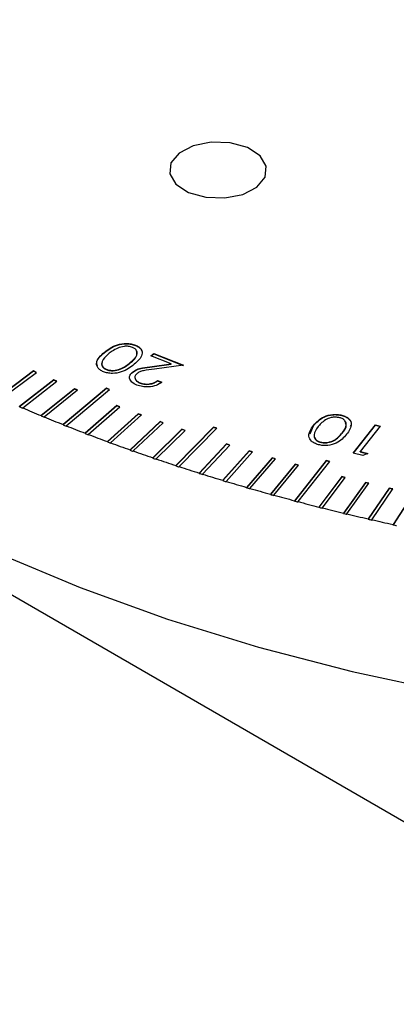
# Model space of a CAD drawing. Units: millimetres. Extents: x 16 to 867, y 13 to 613.
# Drawn here: x 695 to 709, y 465 to 504 of the extents above; entities that cross this region are included whole.
import ezdxf

# ---------------------------------------------------------------- set-up
doc = ezdxf.new("R2010")
doc.units = ezdxf.units.MM
doc.header["$LTSCALE"] = 3

msp = doc.modelspace()

# ---------------------------------------------------------------- linework, layer by layer
at = {"color": 7, "linetype": 'Continuous', "lineweight": 30}
for p, q in [((647.1196, 508.5199), (744.7003, 452.1878)), ((699.1182, 491.0843), (699.1182, 491.0965)), ((697.8957, 490.7995), (697.8957, 490.8118)), ((699.7264, 490.6759), (699.8411, 490.772)), ((700.5227, 490.3592), (699.7264, 490.6759)), ((699.7363, 490.672), (699.8411, 490.7598)), ((699.8411, 490.772), (701.0126, 490.3059)), ((699.8411, 490.7598), (699.8411, 490.772)), ((699.8411, 490.7598), (700.9894, 490.3029)), ((698.9128, 490.3981), (698.9128, 490.4103)), ((699.7742, 490.2623), (700.5227, 490.3592)), ((699.7742, 490.2501), (700.5227, 490.3469)), ((699.7742, 490.2501), (699.7742, 490.2623)), ((701.0126, 490.3059), (699.8635, 490.1571)), ((700.5227, 490.3469), (700.5227, 490.3592)), ((695.1125, 490.082), (693.7408, 489.0525)), ((695.1125, 490.0698), (693.7408, 489.0403)), ((693.8597, 488.9997), (695.2314, 490.0293)), ((695.2314, 490.0293), (695.1125, 490.082)), ((695.1125, 490.0698), (695.1125, 490.082)), ((695.2212, 490.0216), (695.1125, 490.0698)), ((697.9766, 490.1354), (697.9766, 490.1477)), ((699.0015, 490.0273), (699.0015, 490.0396)), ((695.916, 489.7307), (694.5756, 488.6875)), ((695.916, 489.7185), (694.5756, 488.6753)), ((694.696, 488.6359), (696.0365, 489.6791)), ((696.73, 489.3876), (695.4213, 488.331)), ((696.0365, 489.6791), (695.916, 489.7307)), ((695.916, 489.7185), (695.916, 489.7307)), ((696.0263, 489.6712), (695.916, 489.7185)), ((697.9797, 489.4092), (696.2776, 487.9831)), ((697.9797, 489.3969), (696.2776, 487.9708)), ((696.852, 489.3372), (696.73, 489.3876)), ((696.73, 489.3753), (696.73, 489.3876)), ((698.1032, 489.3601), (697.9797, 489.4092)), ((697.9797, 489.3969), (697.9797, 489.4092)), ((698.0933, 489.3517), (697.9797, 489.3969)), ((699.301, 489.6086), (699.301, 489.6209)), ((699.9903, 489.7041), (700.1557, 489.6383)), ((699.9903, 489.6918), (699.9903, 489.7041)), ((699.9903, 489.6918), (700.1427, 489.6312)), ((696.73, 489.3753), (695.4213, 488.3188)), ((695.5433, 488.2806), (696.852, 489.3372)), ((696.4011, 487.9339), (698.1032, 489.3601)), ((696.8419, 489.3291), (696.73, 489.3753)), ((694.5756, 488.6753), (694.5756, 488.6875)), ((694.696, 488.6359), (694.696, 488.6237)), ((698.3884, 488.7261), (697.1444, 487.6438)), ((698.3884, 488.7138), (697.1444, 487.6316)), ((697.2693, 487.5959), (698.5134, 488.6782)), ((698.5134, 488.6782), (698.3884, 488.7261)), ((698.3884, 488.7138), (698.3884, 488.7261)), ((698.5036, 488.6697), (698.3884, 488.7138)), ((695.4213, 488.3188), (695.4213, 488.331)), ((695.5433, 488.2806), (695.5433, 488.2684)), ((699.2323, 488.408), (698.0212, 487.3133)), ((699.2323, 488.3957), (698.0212, 487.3011)), ((698.1476, 487.2667), (699.3587, 488.3614)), ((699.3587, 488.3614), (699.2323, 488.408)), ((699.2323, 488.3957), (699.2323, 488.408)), ((699.3491, 488.3527), (699.2323, 488.3957)), ((707.2276, 488.3365), (707.2276, 488.3487)), ((696.2776, 487.9708), (696.2776, 487.9831)), ((696.4011, 487.9339), (696.4011, 487.9217)), ((700.0858, 488.0984), (698.9079, 486.9918)), ((700.0858, 488.0862), (698.9079, 486.9795)), ((699.0357, 486.9464), (700.2136, 488.0531)), ((700.2136, 488.0531), (700.0858, 488.0984)), ((700.0858, 488.0862), (700.0858, 488.0984)), ((700.2041, 488.0442), (700.0858, 488.0862)), ((702.1902, 487.8819), (700.7099, 486.3756)), ((702.1902, 487.8697), (700.7099, 486.3634)), ((702.3206, 487.8392), (702.1902, 487.8819)), ((702.1902, 487.8697), (702.1902, 487.8819)), ((702.3115, 487.8299), (702.1902, 487.8697)), ((705.9772, 487.6244), (706.1083, 487.9326)), ((706.1083, 487.9326), (706.1083, 487.9448)), ((707.6727, 486.8657), (708.5449, 487.9673)), ((707.6807, 486.8636), (708.5449, 487.955)), ((708.7344, 487.9174), (707.9476, 486.9236)), ((708.5449, 487.9673), (708.7344, 487.9174)), ((708.5449, 487.955), (708.5449, 487.9673)), ((708.5449, 487.955), (708.7264, 487.9072)), ((697.1444, 487.6316), (697.1444, 487.6438)), ((697.2693, 487.5959), (697.2693, 487.5837)), ((700.9484, 487.7975), (699.8042, 486.6792)), ((700.9484, 487.7853), (699.8042, 486.6669)), ((699.9334, 486.6351), (701.0776, 487.7535)), ((700.8403, 486.3329), (702.3206, 487.8392)), ((701.0776, 487.7535), (700.9484, 487.7975)), ((700.9484, 487.7853), (700.9484, 487.7975)), ((701.0683, 487.7444), (700.9484, 487.7853)), ((707.2317, 487.6389), (707.2317, 487.6511)), ((698.0212, 487.3011), (698.0212, 487.3133)), ((698.1476, 487.2667), (698.1476, 487.2545)), ((702.7004, 487.222), (701.6245, 486.0813)), ((702.7004, 487.2098), (701.6245, 486.069)), ((701.7563, 486.0399), (702.8322, 487.1806)), ((702.8322, 487.1806), (702.7004, 487.222)), ((702.7004, 487.2098), (702.7004, 487.222)), ((702.8232, 487.1712), (702.7004, 487.2098)), ((706.3879, 487.2857), (706.3879, 487.2979)), ((698.9079, 486.9795), (698.9079, 486.9918)), ((699.0357, 486.9464), (699.0357, 486.9342)), ((703.5892, 486.9476), (702.5479, 485.7962)), ((703.5892, 486.9353), (702.5479, 485.7839)), ((702.6809, 485.7561), (703.7222, 486.9075)), ((703.7222, 486.9075), (703.5892, 486.9476)), ((703.5892, 486.9353), (703.5892, 486.9476)), ((703.7134, 486.8979), (703.5892, 486.9353)), ((708.0478, 486.7667), (707.6727, 486.8657)), ((707.9476, 486.9236), (708.2471, 486.8445)), ((707.9476, 486.9114), (707.9476, 486.9236)), ((707.9476, 486.9114), (708.2284, 486.8372)), ((708.2471, 486.8445), (708.0478, 486.7667)), ((699.8042, 486.6669), (699.8042, 486.6792)), ((699.9334, 486.6351), (699.9334, 486.6229)), ((700.7099, 486.3634), (700.7099, 486.3756)), ((700.8403, 486.3329), (700.8403, 486.3206)), ((704.4861, 486.6821), (703.4798, 485.5204)), ((704.4861, 486.6699), (703.4798, 485.5082)), ((703.614, 485.4817), (704.6203, 486.6434)), ((705.3909, 486.4258), (704.4199, 485.2541)), ((705.3909, 486.4135), (704.4199, 485.2419)), ((704.6203, 486.6434), (704.4861, 486.6821)), ((704.4861, 486.6699), (704.4861, 486.6821)), ((704.6118, 486.6336), (704.4861, 486.6699)), ((704.5552, 485.2167), (705.5262, 486.3884)), ((706.6152, 486.5724), (705.3679, 484.9973)), ((706.6152, 486.5601), (705.3679, 484.985)), ((705.5262, 486.3884), (705.3909, 486.4258)), ((705.3909, 486.4135), (705.3909, 486.4258)), ((705.518, 486.3784), (705.3909, 486.4135)), ((705.5043, 484.9613), (706.7516, 486.5364)), ((706.7516, 486.5364), (706.6152, 486.5724)), ((706.6152, 486.5601), (706.6152, 486.5724)), ((706.7436, 486.5262), (706.6152, 486.5601)), ((701.6245, 486.069), (701.6245, 486.0813)), ((701.7563, 486.0399), (701.7563, 486.0276)), ((707.2231, 485.9406), (706.3235, 484.7501)), ((707.2231, 485.9284), (706.3235, 484.7378)), ((707.3606, 485.906), (707.2231, 485.9406)), ((707.2231, 485.9284), (707.2231, 485.9406)), ((707.3528, 485.8957), (707.2231, 485.9284)), ((702.5479, 485.7839), (702.5479, 485.7962)), ((702.6809, 485.7561), (702.6809, 485.7438)), ((706.461, 484.7155), (707.3606, 485.906)), ((708.1499, 485.7119), (707.2865, 484.5125)), ((708.1499, 485.6997), (707.2865, 484.5003)), ((707.425, 484.4793), (708.2885, 485.6787)), ((708.2885, 485.6787), (708.1499, 485.7119)), ((708.1499, 485.6997), (708.1499, 485.7119)), ((708.2809, 485.6683), (708.1499, 485.6997)), ((703.4798, 485.5082), (703.4798, 485.5204)), ((703.614, 485.4817), (703.614, 485.4694)), ((704.4199, 485.2419), (704.4199, 485.2541)), ((704.5552, 485.2167), (704.5552, 485.2045)), ((709.0835, 485.4926), (708.2565, 484.2847)), ((709.0835, 485.4804), (708.2565, 484.2725)), ((708.396, 484.2529), (709.223, 485.4608)), ((709.223, 485.4608), (709.0835, 485.4926)), ((709.0835, 485.4804), (709.0835, 485.4926)), ((709.2158, 485.4502), (709.0835, 485.4804)), ((710.0236, 485.2828), (709.2332, 484.0667)), ((710.0236, 485.2705), (709.2332, 484.0545)), ((705.3679, 484.985), (705.3679, 484.9973)), ((705.5043, 484.9613), (705.5043, 484.949)), ((706.3235, 484.7378), (706.3235, 484.7501)), ((706.461, 484.7155), (706.461, 484.7032)), ((707.2865, 484.5003), (707.2865, 484.5125)), ((707.425, 484.4793), (707.425, 484.467)), ((708.2565, 484.2725), (708.2565, 484.2847)), ((708.396, 484.2529), (708.396, 484.2406)), ((709.2332, 484.0545), (709.2332, 484.0667))]:
    msp.add_line(p, q, dxfattribs=at)
at = {"color": 7, "linetype": 'Continuous', "lineweight": 30, "flags": 128}
for points in [[(670.3814, 510.357), (670.4229, 509.0698), (670.7088, 506.7437), (671.2651, 504.434), (672.0895, 502.1512), (673.178, 499.9056), (674.5258, 497.7073), (676.1267, 495.5664), (677.9736, 493.4925), (680.058, 491.4951), (682.3704, 489.5831), (684.9005, 487.7653), (687.6367, 486.0499), (690.5667, 484.4446), (693.6771, 482.9568), (696.9539, 481.5932), (700.3822, 480.36), (703.9464, 479.2627), (707.6305, 478.3064), (711.4177, 477.4953)], [(704.2142, 497.6814), (704.2575, 498.1119), (704.012, 498.5192), (703.5152, 498.8412), (702.8428, 499.0291), (702.097, 499.054), (701.3915, 498.9123), (700.8336, 498.6255), (700.5083, 498.2373), (700.4651, 497.8068), (700.7105, 497.3995), (701.2073, 497.0774), (701.8797, 496.8896), (702.6255, 496.8647), (703.331, 497.0064), (703.8889, 497.2932), (704.2142, 497.6814)]]:
    msp.add_lwpolyline(points, dxfattribs=at)
at = {"color": 7, "linetype": 'Continuous', "lineweight": 30}
for centre, radius, start, end in [((721.9224, 552.3713), 69.3183, 246.764558, 246.872883), ((722.2187, 553.0803), 70.0754, 246.873851, 247.517101), ((722.5092, 553.7669), 70.8323, 247.51614, 247.622916), ((722.7951, 554.4766), 71.5861, 247.623846, 248.258015), ((723.0751, 555.1633), 72.339, 248.257092, 248.36238), ((723.3503, 555.8724), 73.0883, 248.363272, 248.988722), ((723.6195, 556.5579), 73.8361, 248.987836, 249.091696), ((723.8838, 557.2652), 74.5797, 249.092552, 249.709635), ((724.1421, 557.9482), 75.3214, 249.708785, 249.811275), ((724.3953, 558.6522), 76.0581, 249.812096, 250.421156), ((724.6424, 559.3314), 76.7923, 250.420342, 250.521519), ((724.8843, 560.031), 77.521, 250.522305, 251.123678), ((725.1201, 560.7051), 78.2467, 251.122898, 251.222817), ((725.3508, 561.3989), 78.9662, 251.22357, 251.817583), ((725.5752, 562.0666), 79.6822, 251.816837, 251.915552), ((725.7943, 562.7532), 80.3914, 251.916272, 252.503244), ((726.0073, 563.4132), 81.0965, 252.50253, 252.600095), ((726.215, 564.0914), 81.7941, 252.600782, 253.181024), ((726.4164, 564.7423), 82.4871, 253.180342, 253.276807), ((726.6126, 565.4108), 83.1721, 253.277464, 253.851278), ((726.8026, 566.0514), 83.852, 253.850627, 253.946043), ((726.9874, 566.7089), 84.5232, 253.946669, 254.514352), ((727.166, 567.3378), 85.1887, 254.513732, 254.608146), ((727.3393, 567.983), 85.845, 254.608742, 255.170583), ((727.5065, 568.599), 86.4951, 255.169992, 255.263454), ((727.6686, 569.2306), 87.1354, 255.264021, 255.820301), ((727.8246, 569.8325), 87.769, 255.819739, 255.912294), ((727.9755, 570.4493), 88.3921, 255.912833, 256.463828), ((728.1205, 571.0358), 89.0081, 256.463294, 256.554988), ((728.2604, 571.6366), 89.6131, 256.555499, 257.101478), ((728.3945, 572.2064), 90.2104, 257.100972, 257.191849), ((728.5236, 572.79), 90.7962, 257.192333, 257.733559), ((728.647, 573.342), 91.3738, 257.73308, 257.823184)]:
    msp.add_arc(centre, radius, start, end, dxfattribs=at)
for points, knots in [([(697.8957, 490.8118), (698.0485, 490.9276), (698.2776, 491.1012), (698.7104, 491.1719), (698.9574, 491.1501), (699.0646, 491.1144), (699.1182, 491.0965)], [0, 0, 0, 0, 0.4993572, 0.7487588, 0.8743709, 1, 1, 1, 1]), ([(697.8957, 490.7995), (698.0485, 490.9153), (698.2776, 491.089), (698.7104, 491.1596), (698.9574, 491.1379), (699.0646, 491.1021), (699.1182, 491.0843)], [0, 0, 0, 0, 0.4993572, 0.7487588, 0.8743709, 1, 1, 1, 1]), ([(698.43, 490.9797), (698.3522, 490.9414), (698.2133, 490.8729), (698.1071, 490.7871), (698.0604, 490.7494)], [0, 0, 0, 0, 0.5596497, 1, 1, 1, 1]), ([(699.0047, 491.0088), (698.9532, 491.024), (698.85, 491.0544), (698.6357, 491.0524), (698.508, 491.0073), (698.43, 490.9797)], [0, 0, 0, 0, 0.2800476, 0.5606124, 1, 1, 1, 1]), ([(698.9128, 490.4103), (699.0239, 490.5047), (699.1903, 490.646), (699.1962, 490.8494), (699.1154, 490.9535), (699.0416, 490.9904), (699.0047, 491.0088)], [0, 0, 0, 0, 0.5004273, 0.7492107, 0.8747083, 1, 1, 1, 1]), ([(699.1182, 491.0965), (699.166, 491.0742), (699.2615, 491.0296), (699.3517, 490.9349), (699.3932, 490.8311), (699.3744, 490.6177), (699.207, 490.4653), (699.0732, 490.3435)], [0, 0, 0, 0, 0.125325, 0.2506099, 0.3759128, 0.5014081, 1, 1, 1, 1]), ([(699.1182, 491.0843), (699.1656, 491.0619), (699.2603, 491.0172), (699.3439, 490.9357), (699.3617, 490.8801), (699.3683, 490.8593)], [0, 0, 0, 0, 0.3843758, 0.7686284, 1, 1, 1, 1]), ([(697.8693, 490.0504), (697.8212, 490.073), (697.725, 490.1181), (697.6014, 490.2436), (697.5636, 490.5026), (697.7628, 490.6881), (697.8957, 490.8118)], [0, 0, 0, 0, 0.1256443, 0.2512668, 0.5006404, 1, 1, 1, 1]), ([(697.6265, 490.2751), (697.6127, 490.3213), (697.5564, 490.509), (697.7499, 490.6746), (697.8957, 490.7995)], [0, 0, 0, 0, 0.245894, 1, 1, 1, 1]), ([(698.0604, 490.7494), (697.9554, 490.6536), (697.7981, 490.5102), (697.7848, 490.3073), (697.8663, 490.2031), (697.9398, 490.1661), (697.9766, 490.1477)], [0, 0, 0, 0, 0.5002138, 0.7492774, 0.8747455, 1, 1, 1, 1]), ([(698.9128, 490.3981), (699.0308, 490.4933), (699.2036, 490.6325), (699.1777, 490.7981), (699.1695, 490.8505)], [0, 0, 0, 0, 0.6834274, 1, 1, 1, 1]), ([(697.8105, 490.4264), (697.8004, 490.3735), (697.7848, 490.2923), (697.8667, 490.1907), (697.94, 490.1538), (697.9766, 490.1354)], [0, 0, 0, 0, 0.4829042, 0.7416724, 1, 1, 1, 1]), ([(699.0732, 490.3435), (698.9252, 490.2267), (698.7034, 490.0517), (698.275, 489.9765), (698.0292, 489.9973), (697.9226, 490.0327), (697.8693, 490.0504)], [0, 0, 0, 0, 0.4997108, 0.7488763, 0.874441, 1, 1, 1, 1]), ([(697.9766, 490.1477), (698.0195, 490.1342), (698.1053, 490.1074), (698.3028, 490.1003), (698.6297, 490.1771), (698.7994, 490.3169), (698.9128, 490.4103)], [0, 0, 0, 0, 0.1252581, 0.2507039, 0.4995846, 1, 1, 1, 1]), ([(697.9766, 490.1354), (698.0195, 490.122), (698.1053, 490.0951), (698.3028, 490.0881), (698.6297, 490.1648), (698.7994, 490.3047), (698.9128, 490.3981)], [0, 0, 0, 0, 0.1252581, 0.2507039, 0.4995846, 1, 1, 1, 1]), ([(699.0015, 490.0396), (699.0554, 490.0764), (699.1634, 490.1501), (699.4423, 490.2167), (699.6482, 490.245), (699.7742, 490.2623)], [0, 0, 0, 0, 0.2793664, 0.5592086, 1, 1, 1, 1]), ([(699.0015, 490.0273), (699.0554, 490.0641), (699.1634, 490.1378), (699.4423, 490.2045), (699.6482, 490.2328), (699.7742, 490.2501)], [0, 0, 0, 0, 0.2793664, 0.5592086, 1, 1, 1, 1]), ([(699.8635, 490.1571), (699.7215, 490.1396), (699.5238, 490.1152), (699.2832, 490.0516), (699.2092, 490.0005), (699.1722, 489.975)], [0, 0, 0, 0, 0.5606867, 0.7804667, 1, 1, 1, 1]), ([(699.1781, 489.5298), (699.1051, 489.5649), (698.9592, 489.6352), (698.8809, 489.7855), (698.8924, 489.9272), (698.9651, 490.0021), (699.0015, 490.0396)], [0, 0, 0, 0, 0.27996566, 0.55927395, 0.77960775, 1, 1, 1, 1]), ([(698.9075, 489.9013), (698.9079, 489.9049), (698.9125, 489.9509), (698.9587, 489.9907), (699.0015, 490.0273)], [0, 0, 0, 0, 0.0776256, 1, 1, 1, 1]), ([(699.1722, 489.975), (699.1422, 489.9412), (699.0822, 489.8734), (699.1066, 489.7653), (699.1813, 489.6772), (699.2611, 489.6397), (699.301, 489.6209)], [0, 0, 0, 0, 0.2791961, 0.5590499, 0.7794138, 1, 1, 1, 1]), ([(699.1112, 489.7998), (699.1122, 489.7821), (699.1149, 489.7349), (699.1834, 489.665), (699.2618, 489.6274), (699.301, 489.6086)], [0, 0, 0, 0, 0.229858, 0.6147349, 1, 1, 1, 1]), ([(700.1557, 489.6383), (700.0864, 489.5931), (699.9481, 489.5028), (699.6629, 489.4509), (699.3915, 489.4593), (699.2493, 489.5063), (699.1781, 489.5298)], [0, 0, 0, 0, 0.2799925, 0.5594746, 0.779638, 1, 1, 1, 1]), ([(699.301, 489.6209), (699.3663, 489.6007), (699.4968, 489.5605), (699.7095, 489.5757), (699.8748, 489.6298), (699.9518, 489.6793), (699.9903, 489.7041)], [0, 0, 0, 0, 0.2794405, 0.5585146, 0.778985, 1, 1, 1, 1]), ([(699.301, 489.6086), (699.3663, 489.5885), (699.4968, 489.5482), (699.7095, 489.5635), (699.8748, 489.6175), (699.9518, 489.667), (699.9903, 489.6918)], [0, 0, 0, 0, 0.2794405, 0.5585146, 0.778985, 1, 1, 1, 1]), ([(706.1083, 487.9448), (706.2238, 488.0745), (706.3969, 488.2689), (706.8027, 488.3818), (707.0528, 488.3853), (707.1694, 488.3609), (707.2276, 488.3487)], [0, 0, 0, 0, 0.4993179, 0.7487188, 0.874354, 1, 1, 1, 1]), ([(706.1083, 487.9326), (706.2238, 488.0622), (706.3969, 488.2567), (706.8027, 488.3696), (707.0528, 488.373), (707.1694, 488.3486), (707.2276, 488.3365)], [0, 0, 0, 0, 0.4993179, 0.7487188, 0.874354, 1, 1, 1, 1]), ([(707.1422, 488.2505), (707.0869, 488.2604), (706.976, 488.2804), (706.7654, 488.2563), (706.6529, 488.1991), (706.5843, 488.1643)], [0, 0, 0, 0, 0.2800985, 0.5606315, 1, 1, 1, 1]), ([(707.2317, 487.6511), (707.313, 487.7553), (707.4348, 487.9113), (707.3791, 488.1125), (707.2681, 488.2071), (707.1842, 488.2361), (707.1422, 488.2505)], [0, 0, 0, 0, 0.500451, 0.7492689, 0.8747362, 1, 1, 1, 1]), ([(707.2276, 488.3487), (707.2813, 488.3314), (707.3888, 488.2968), (707.5462, 488.1857), (707.652, 487.9345), (707.5073, 487.7346), (707.4107, 487.6012)], [0, 0, 0, 0, 0.12560195, 0.25116153, 0.50033177, 1, 1, 1, 1]), ([(707.2276, 488.3365), (707.2816, 488.3191), (707.3895, 488.2845), (707.5422, 488.1737), (707.629, 488.0322), (707.572, 487.9351), (707.5544, 487.9051)], [0, 0, 0, 0, 0.2052882, 0.4105071, 0.8177596, 1, 1, 1, 1]), ([(706.3113, 487.1918), (706.2571, 487.2092), (706.1489, 487.2441), (705.9887, 487.3551), (705.8741, 487.6069), (706.0146, 487.8096), (706.1083, 487.9448)], [0, 0, 0, 0, 0.1256464, 0.2512798, 0.5006339, 1, 1, 1, 1]), ([(706.2888, 487.9), (706.2142, 487.795), (706.1025, 487.6378), (706.1505, 487.4361), (706.2628, 487.3418), (706.3463, 487.3125), (706.3879, 487.2979)], [0, 0, 0, 0, 0.50020882, 0.74925602, 0.87471977, 1, 1, 1, 1]), ([(706.5843, 488.1643), (706.519, 488.1187), (706.4024, 488.0372), (706.3235, 487.942), (706.2888, 487.9)], [0, 0, 0, 0, 0.55962347, 1, 1, 1, 1]), ([(707.2317, 487.6389), (707.3242, 487.7444), (707.4425, 487.8793), (707.3824, 488.0195), (707.3693, 488.05)], [0, 0, 0, 0, 0.7825109, 1, 1, 1, 1]), ([(706.1624, 487.4744), (706.1665, 487.4497), (706.1752, 487.3967), (706.2646, 487.3298), (706.3468, 487.3004), (706.3879, 487.2857)], [0, 0, 0, 0, 0.3043596, 0.6524344, 1, 1, 1, 1]), ([(707.4107, 487.6012), (707.2998, 487.4712), (707.1336, 487.2763), (706.7336, 487.1593), (706.4849, 487.1552), (706.3691, 487.1796), (706.3113, 487.1918)], [0, 0, 0, 0, 0.4996709, 0.748829, 0.8744114, 1, 1, 1, 1]), ([(706.3879, 487.2979), (706.4343, 487.2891), (706.5271, 487.2714), (706.7239, 487.2843), (707.0227, 487.3929), (707.148, 487.5477), (707.2317, 487.6511)], [0, 0, 0, 0, 0.1253019, 0.2507776, 0.4996132, 1, 1, 1, 1]), ([(706.3879, 487.2857), (706.4343, 487.2768), (706.5271, 487.2591), (706.7239, 487.272), (707.0227, 487.3807), (707.148, 487.5355), (707.2317, 487.6389)], [0, 0, 0, 0, 0.1253019, 0.2507776, 0.4996132, 1, 1, 1, 1])]:
    msp.add_open_spline(points, degree=3, knots=knots, dxfattribs=at)

doc.saveas('drawing.dxf')
